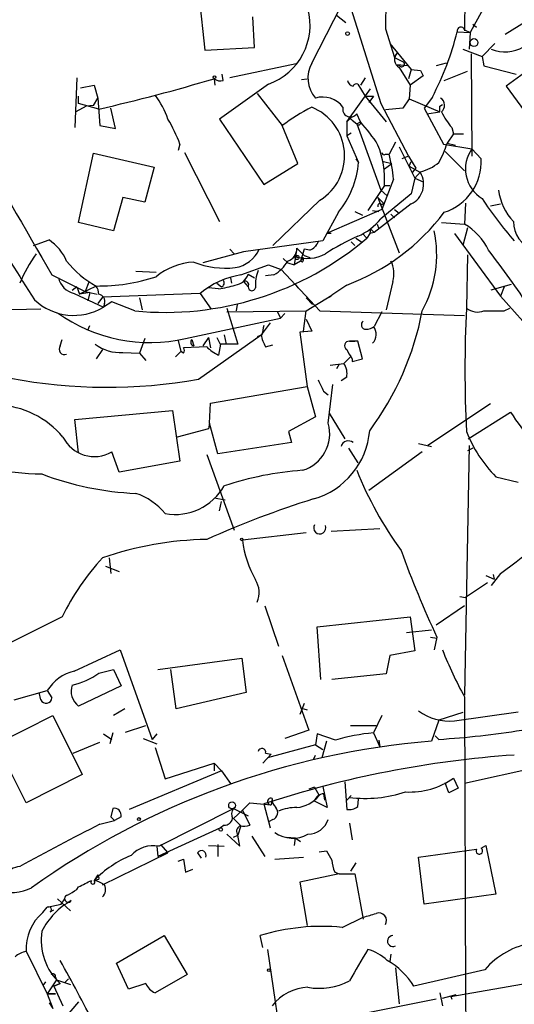
# Model space of a CAD drawing. Extents: x 0 to 1109, y 1533 to 2439.
# Drawn here: x 740 to 785, y 2079 to 2170 of the extents above; entities that cross this region are included whole.
import ezdxf

# ---------------------------------------------------------------- set-up
doc = ezdxf.new("R2010")
doc.units = 0
doc.header["$MEASUREMENT"] = 0
doc.layers.add('MAIN', color=5, linetype='CONTINUOUS')

msp = doc.modelspace()

# ---------------------------------------------------------------- linework, layer by layer
at = {"layer": 'MAIN'}
for p, q in [((781.2193, 2208.5868), (780.796, 2168.8781)), ((756.0733, 2175.0588), (756.92, 2167.1001)), ((768.9427, 2175.3975), (773.0913, 2162.1895)), ((782.828, 2171.5028), (781.304, 2168.7088)), ((766.7413, 2165.9148), (769.4507, 2171.1641)), ((769.0273, 2170.3175), (769.874, 2169.6401)), ((761.492, 2167.3541), (761.3227, 2170.1481)), ((781.558, 2169.4708), (781.8967, 2169.2168)), ((786.4687, 2169.7248), (784.5213, 2168.5395)), ((773.5147, 2169.0475), (774.3613, 2166.4228)), ((780.1187, 2168.7935), (781.304, 2168.7088)), ((780.796, 2168.9628), (781.304, 2168.7088)), ((781.304, 2168.7088), (781.2193, 2167.1848)), ((773.938, 2167.6928), (775.8853, 2165.3221)), ((783.59, 2167.6928), (782.4047, 2166.5075)), ((756.92, 2167.1001), (761.492, 2167.3541)), ((774.3613, 2166.4228), (774.6153, 2166.8461)), ((780.6267, 2167.1848), (782.4047, 2166.5075)), ((781.3887, 2166.7615), (781.4733, 2157.3635)), ((765.302, 2165.8301), (759.206, 2164.5601)), ((774.3613, 2166.4228), (775.208, 2165.9995)), ((779.1027, 2165.9148), (778.1713, 2165.6608)), ((782.4047, 2166.5075), (782.574, 2165.6608)), ((758.6133, 2164.3061), (758.5287, 2164.8988)), ((774.954, 2165.5761), (774.6153, 2165.7455)), ((775.5467, 2165.6608), (774.6153, 2165.7455)), ((774.7847, 2165.4915), (775.8007, 2163.8828)), ((775.8853, 2165.3221), (775.6313, 2164.4755)), ((775.8853, 2165.3221), (776.732, 2165.2375)), ((776.732, 2165.2375), (776.986, 2164.7295)), ((776.732, 2165.2375), (776.986, 2164.7295)), ((778.9333, 2164.3061), (781.05, 2165.1528)), ((782.574, 2165.6608), (785.5373, 2164.8988)), ((786.9767, 2165.4915), (784.606, 2163.7981)), ((745.1513, 2164.5601), (744.982, 2159.9881)), ((757.7667, 2164.4755), (757.8513, 2163.8828)), ((765.81, 2164.3908), (766.318, 2164.4755)), ((771.652, 2164.5601), (771.2287, 2163.8828)), ((771.652, 2164.5601), (771.2287, 2163.8828)), ((776.986, 2164.7295), (775.8007, 2163.8828)), ((745.49, 2163.6288), (746.76, 2163.8828)), ((746.76, 2163.8828), (747.0987, 2162.6975)), ((762.762, 2163.9675), (758.2747, 2160.7501)), ((761.746, 2163.1208), (764.032, 2160.1575)), ((769.9587, 2160.4961), (772.16, 2163.5441)), ((770.9747, 2163.9675), (771.652, 2162.8668)), ((775.8007, 2163.8828), (775.716, 2162.6128)), ((784.606, 2163.7981), (786.9767, 2160.5808)), ((745.3207, 2162.1895), (745.3207, 2162.8668)), ((747.1833, 2161.6815), (745.3207, 2162.1895)), ((746.6753, 2162.0201), (747.0987, 2162.6975)), ((747.0987, 2162.6975), (747.268, 2160.1575)), ((771.652, 2162.8668), (772.414, 2162.8668)), ((771.652, 2162.8668), (773.5993, 2160.4961)), ((772.414, 2162.8668), (771.9907, 2162.2741)), ((773.0913, 2162.1895), (775.6313, 2157.3635)), ((775.716, 2162.6128), (775.1233, 2161.7661)), ((775.716, 2162.6128), (778.51, 2161.4275)), ((777.8327, 2162.7821), (777.0707, 2161.7661)), ((745.998, 2161.9355), (745.0667, 2161.4275)), ((746.6753, 2162.0201), (745.998, 2161.9355)), ((748.7073, 2159.9035), (748.284, 2161.7661)), ((771.2287, 2160.4961), (770.89, 2161.2581)), ((775.1233, 2161.7661), (773.5147, 2161.5968)), ((777.0707, 2161.7661), (778.8487, 2158.4641)), ((777.3247, 2161.2581), (778.51, 2161.4275)), ((778.51, 2161.9355), (778.764, 2162.1048)), ((758.2747, 2160.7501), (762.3387, 2154.7388)), ((770.382, 2160.9195), (769.9587, 2160.4961)), ((769.9587, 2160.4961), (769.9587, 2159.2261)), ((770.4667, 2160.6655), (770.89, 2160.3268)), ((770.89, 2160.3268), (771.2287, 2160.4961)), ((747.268, 2160.1575), (748.7073, 2159.9035)), ((765.4713, 2156.6861), (764.032, 2160.1575)), ((770.382, 2159.4801), (769.9587, 2159.2261)), ((770.89, 2160.3268), (773.0913, 2154.2308)), ((779.6107, 2159.9881), (779.78, 2159.3955)), ((769.9587, 2159.2261), (771.0593, 2156.7708)), ((774.446, 2158.6335), (773.8533, 2157.5328)), ((779.78, 2159.3955), (779.1873, 2158.5488)), ((779.1873, 2158.5488), (779.9493, 2158.3795)), ((779.78, 2159.3955), (780.7113, 2159.3955)), ((754.634, 2158.4641), (754.4647, 2157.8715)), ((755.0573, 2157.7021), (758.2747, 2151.3521)), ((774.7847, 2158.2101), (776.224, 2155.3315)), ((778.8487, 2158.4641), (781.4733, 2158.0408)), ((779.018, 2157.7868), (780.796, 2156.0088)), ((781.4733, 2158.0408), (782.32, 2157.1095)), ((745.3207, 2151.2675), (746.6753, 2157.6175)), ((746.6753, 2157.6175), (752.2633, 2156.3475)), ((770.8053, 2157.1095), (771.0593, 2156.7708)), ((773.3453, 2156.8555), (774.1073, 2156.6861)), ((773.5147, 2157.5328), (773.8533, 2157.5328)), ((775.6313, 2157.3635), (775.0387, 2157.1095)), ((775.6313, 2157.3635), (776.3087, 2156.2628)), ((775.716, 2156.4321), (775.8853, 2156.8555)), ((752.2633, 2156.3475), (751.4167, 2153.1301)), ((762.3387, 2154.7388), (765.4713, 2156.6861)), ((773.43, 2156.1781), (774.1073, 2156.6861)), ((775.716, 2156.4321), (776.732, 2155.8395)), ((776.3087, 2156.2628), (775.97, 2155.8395)), ((776.732, 2155.9241), (776.224, 2155.3315)), ((774.2767, 2155.2468), (773.176, 2152.4528)), ((776.224, 2155.3315), (775.8853, 2153.8921)), ((776.224, 2155.3315), (776.986, 2154.9928)), ((773.43, 2154.6541), (771.906, 2152.3681)), ((773.0913, 2154.2308), (773.684, 2153.7228)), ((773.43, 2154.6541), (773.938, 2154.6541)), ((749.3847, 2153.5535), (748.538, 2150.5055)), ((751.4167, 2153.1301), (749.3847, 2153.5535)), ((767.5033, 2153.2995), (763.1853, 2149.1508)), ((772.8373, 2153.5535), (773.3453, 2153.0455)), ((772.8373, 2153.5535), (774.7847, 2148.4735)), ((775.8853, 2153.8921), (773.0913, 2151.6061)), ((773.176, 2152.4528), (768.096, 2150.2515)), ((770.7207, 2152.2835), (771.398, 2151.9448)), ((772.3293, 2152.3681), (772.922, 2152.2835)), ((775.8853, 2152.9608), (772.4987, 2150.3361)), ((773.176, 2152.8761), (773.3453, 2153.0455)), ((774.3613, 2152.4528), (774.7847, 2152.1141)), ((780.8807, 2153.0455), (780.796, 2151.0981)), ((783.1667, 2152.7915), (784.098, 2152.9608)), ((769.1967, 2152.1988), (767.7573, 2149.5741)), ((774.0227, 2152.0295), (774.3613, 2151.6908)), ((748.538, 2150.5055), (745.3207, 2151.2675)), ((772.16, 2150.6748), (772.0753, 2150.2515)), ((772.16, 2150.6748), (772.4987, 2150.3361)), ((772.7527, 2151.0981), (772.922, 2150.6748)), ((778.6793, 2151.2675), (780.796, 2151.0981)), ((781.05, 2150.7595), (780.6267, 2149.1508)), ((741.172, 2149.1508), (742.6113, 2149.6588)), ((767.7573, 2149.5741), (760.476, 2148.5581)), ((768.5193, 2150.2515), (768.096, 2150.2515)), ((770.8053, 2149.8281), (771.3133, 2149.4895)), ((771.398, 2150.2515), (771.8213, 2149.8281)), ((772.0753, 2150.2515), (771.8213, 2149.8281)), ((772.4987, 2150.3361), (772.0753, 2150.2515)), ((779.8647, 2150.2515), (784.098, 2144.4941)), ((759.206, 2148.8121), (759.6293, 2148.3888)), ((765.3867, 2148.8968), (765.1327, 2147.3728)), ((766.064, 2148.8121), (765.7253, 2147.7115)), ((766.572, 2148.7275), (766.064, 2148.8121)), ((767.334, 2149.4895), (767.08, 2149.0661)), ((770.382, 2149.4895), (770.7207, 2149.1508)), ((770.382, 2149.4895), (770.7207, 2149.1508)), ((760.476, 2148.5581), (756.7507, 2147.5421)), ((764.1167, 2147.9655), (764.54, 2147.5421)), ((765.7253, 2147.7115), (765.1327, 2147.3728)), ((765.2173, 2148.1348), (765.4713, 2148.0501)), ((765.7253, 2147.7115), (765.9793, 2148.0501)), ((765.8947, 2147.6268), (765.7253, 2147.7115)), ((766.064, 2148.2195), (766.572, 2148.0501)), ((781.05, 2148.3041), (780.9653, 2143.3935)), ((760.222, 2146.4415), (762.762, 2147.3728)), ((762.762, 2147.3728), (763.9473, 2146.9495)), ((763.9473, 2146.9495), (767.5033, 2143.1395)), ((764.54, 2147.5421), (765.1327, 2147.3728)), ((742.8653, 2146.4415), (745.9133, 2144.9175)), ((750.57, 2146.7801), (752.4327, 2146.6955)), ((759.2907, 2146.1875), (759.3753, 2145.6795)), ((760.8993, 2146.5261), (761.492, 2146.1875)), ((763.27, 2146.4415), (762.508, 2146.3568)), ((745.1513, 2145.3408), (744.728, 2145.0021)), ((745.1513, 2145.3408), (745.4053, 2144.6635)), ((746.9293, 2145.4255), (745.4053, 2144.6635)), ((746.252, 2145.7641), (745.9133, 2144.9175)), ((758.19, 2145.1715), (757.2587, 2145.2561)), ((758.0207, 2145.6795), (758.444, 2145.3408)), ((760.476, 2145.8488), (760.8993, 2145.3408)), ((765.2173, 2145.5948), (765.4713, 2145.2561)), ((769.9587, 2145.5101), (768.604, 2144.5788)), ((774.192, 2145.8488), (773.5993, 2143.2241)), ((783.2513, 2145.0868), (785.114, 2145.5948)), ((784.4367, 2145.3408), (784.098, 2144.4941)), ((744.8973, 2144.7481), (747.6067, 2143.4781)), ((746.3367, 2144.8328), (745.4053, 2144.6635)), ((745.9133, 2144.9175), (747.014, 2144.6635)), ((746.3367, 2144.8328), (746.1673, 2144.0708)), ((747.522, 2144.4095), (747.0987, 2143.8168)), ((756.4967, 2144.7481), (747.522, 2144.4095)), ((750.9087, 2144.3248), (751.1627, 2143.2241)), ((756.4967, 2144.7481), (757.5127, 2143.3088)), ((766.2333, 2143.1395), (768.604, 2144.5788)), ((766.2333, 2144.3248), (766.826, 2143.7321)), ((768.35, 2144.4095), (768.604, 2144.5788)), ((784.098, 2144.4941), (790.956, 2136.7895)), ((741.8493, 2143.3088), (732.1127, 2143.0548)), ((748.3687, 2143.9861), (747.6067, 2143.4781)), ((747.6913, 2143.8168), (747.6067, 2143.4781)), ((750.4853, 2143.1395), (748.3687, 2143.9861)), ((758.952, 2143.3935), (759.968, 2140.0915)), ((759.8833, 2143.7321), (759.7987, 2143.1395)), ((784.4367, 2143.1395), (784.9447, 2143.3935)), ((755.142, 2140.5995), (763.8627, 2142.4621)), ((758.952, 2143.0548), (766.2333, 2143.1395)), ((763.6087, 2143.0548), (763.8627, 2142.4621)), ((764.286, 2142.8855), (763.8627, 2142.4621)), ((765.9793, 2141.2768), (766.2333, 2143.1395)), ((766.2333, 2142.3775), (766.7413, 2141.2768)), ((767.5033, 2143.1395), (780.796, 2142.7161)), ((773.176, 2143.0548), (772.4987, 2141.7001)), ((746.1673, 2141.3615), (746.3367, 2141.7848)), ((762.9313, 2142.0388), (762.0847, 2140.9381)), ((743.6273, 2139.9221), (743.7967, 2140.5148)), ((751.4167, 2140.5995), (750.9087, 2139.2448)), ((755.7347, 2140.5148), (755.904, 2139.9221)), ((756.3273, 2136.8741), (762.0847, 2140.9381)), ((757.2587, 2140.6841), (756.7507, 2139.9221)), ((757.2587, 2140.6841), (757.428, 2139.7528)), ((758.0207, 2140.6841), (758.3593, 2140.0068)), ((758.698, 2140.9381), (758.8673, 2140.0915)), ((762.1693, 2140.9381), (761.746, 2140.7688)), ((766.7413, 2141.2768), (765.6407, 2141.1921)), ((765.6407, 2141.1921), (766.318, 2136.1968)), ((747.522, 2139.5835), (746.9293, 2138.7368)), ((754.4647, 2140.4301), (754.7187, 2139.4141)), ((757.0893, 2139.8375), (754.9727, 2139.7528)), ((758.3593, 2140.0915), (758.19, 2139.0755)), ((759.968, 2140.0915), (758.3593, 2140.0915)), ((762.508, 2139.8375), (763.1853, 2140.0068)), ((770.2127, 2140.3455), (770.7207, 2140.3455)), ((770.9747, 2140.3455), (770.2127, 2140.3455)), ((771.398, 2138.7368), (770.9747, 2140.3455)), ((749.3847, 2139.3295), (750.9087, 2139.2448)), ((750.9087, 2139.2448), (751.5013, 2138.5675)), ((754.7187, 2139.4141), (754.2107, 2138.9061)), ((754.9727, 2139.2448), (754.7187, 2139.4141)), ((769.7047, 2138.3135), (770.2973, 2138.9061)), ((770.4667, 2138.7368), (770.4667, 2138.4828)), ((770.4667, 2138.4828), (771.398, 2138.7368)), ((768.4347, 2138.1441), (769.7047, 2138.3135)), ((769.2813, 2138.2288), (769.0273, 2137.8055)), ((769.9587, 2137.0435), (769.4507, 2136.7048)), ((757.428, 2134.6728), (766.318, 2136.1968)), ((766.318, 2136.1968), (767.08, 2133.4028)), ((768.2653, 2132.8101), (768.6887, 2136.3661)), ((767.842, 2135.7735), (768.2653, 2135.4348)), ((757.3433, 2132.8101), (757.428, 2134.6728)), ((783.1667, 2134.5881), (777.4093, 2130.7781)), ((744.982, 2133.1488), (753.9567, 2133.9955)), ((753.9567, 2133.9955), (754.634, 2129.3388)), ((767.08, 2133.4028), (764.6247, 2132.0481)), ((768.35, 2133.7415), (769.7893, 2131.3708)), ((781.1347, 2131.3708), (785.0293, 2133.8261)), ((745.3207, 2130.1008), (744.982, 2133.1488)), ((757.3433, 2132.8101), (757.2587, 2132.3021)), ((758.1053, 2130.0161), (757.3433, 2132.8101)), ((757.2587, 2132.3021), (754.38, 2131.5401)), ((764.6247, 2132.0481), (764.8787, 2131.0321)), ((764.8787, 2131.0321), (758.1053, 2130.0161)), ((770.128, 2130.5241), (770.9747, 2129.1695)), ((776.5627, 2130.9475), (777.748, 2130.6935)), ((781.2193, 2130.7781), (780.796, 2107.8335)), ((781.558, 2130.5241), (781.05, 2130.2701)), ((749.046, 2128.3228), (748.3687, 2130.1855)), ((757.0893, 2129.9315), (759.6293, 2122.9888)), ((776.9013, 2130.1855), (771.9907, 2126.6295)), ((754.634, 2129.3388), (749.046, 2128.3228)), ((783.6747, 2127.8995), (785.7067, 2127.3915)), ((757.7667, 2125.9521), (758.7827, 2125.7828)), ((758.2747, 2124.7668), (758.444, 2125.6135)), ((766.2333, 2122.7348), (760.3913, 2122.0575)), ((768.5193, 2122.9041), (773.0067, 2123.1581)), ((747.776, 2119.6868), (749.046, 2119.1788)), ((748.1147, 2120.4488), (748.284, 2119.0095)), ((782.7433, 2118.8401), (783.5053, 2118.5015)), ((784.098, 2119.0095), (783.2513, 2117.9088)), ((783.4207, 2118.9248), (783.5053, 2118.5015)), ((782.9127, 2118.1628), (780.8807, 2116.8081)), ((762.4233, 2116.0461), (763.6933, 2112.3208)), ((780.796, 2116.0461), (778.1713, 2114.2681)), ((780.3727, 2116.8928), (780.8807, 2116.8081)), ((743.7967, 2115.0301), (736.854, 2111.5588)), ((767.2493, 2114.0988), (775.8007, 2115.0301)), ((775.8007, 2115.0301), (776.224, 2111.8975)), ((767.588, 2109.2728), (767.2493, 2114.0988)), ((775.462, 2113.5908), (777.748, 2113.8448)), ((777.6633, 2113.1675), (778.256, 2113.0828)), ((778.256, 2113.1675), (778.002, 2111.9821)), ((744.8973, 2110.0348), (749.1307, 2111.9821)), ((749.1307, 2111.9821), (752.094, 2103.7695)), ((776.224, 2111.8975), (773.938, 2111.4741)), ((752.602, 2110.2041), (760.3067, 2111.2201)), ((760.3067, 2111.2201), (760.73, 2108.0875)), ((764.032, 2111.4741), (766.4873, 2104.6161)), ((773.938, 2111.4741), (773.5993, 2109.7808)), ((747.1833, 2109.8655), (748.538, 2110.2041)), ((748.538, 2110.2041), (749.2153, 2108.6801)), ((754.2953, 2106.5635), (753.7873, 2110.2041)), ((773.5993, 2109.7808), (768.604, 2109.2728)), ((739.394, 2107.4101), (742.442, 2108.2568)), ((741.8493, 2107.4101), (741.68, 2108.0875)), ((742.442, 2108.2568), (742.8653, 2107.5795)), ((749.2153, 2108.6801), (745.3207, 2106.8175)), ((760.73, 2108.0875), (754.2953, 2106.5635)), ((766.064, 2107.0715), (765.6407, 2106.0555)), ((780.796, 2107.6641), (780.8807, 2080.2321)), ((749.554, 2106.5635), (748.538, 2105.9708)), ((765.81, 2106.6481), (766.318, 2106.4788)), ((780.6267, 2106.2248), (778.4253, 2105.5475)), ((779.8647, 2105.4628), (785.7067, 2106.3095)), ((737.7853, 2103.3461), (742.95, 2105.9708)), ((742.95, 2105.9708), (745.6593, 2100.5521)), ((773.176, 2105.9708), (772.414, 2104.3621)), ((778.4253, 2105.5475), (777.748, 2103.6001)), ((747.6067, 2104.2775), (748.3687, 2103.7695)), ((748.4533, 2104.3621), (748.1993, 2103.3461)), ((749.6387, 2104.4468), (751.5013, 2105.0395)), ((752.5173, 2104.2775), (752.094, 2103.7695)), ((766.4873, 2104.6161), (764.286, 2103.8541)), ((767.2493, 2104.2775), (767.08, 2103.2615)), ((768.9427, 2103.6848), (767.2493, 2104.2775)), ((770.2973, 2105.0395), (772.668, 2105.0395)), ((772.414, 2104.3621), (773.0067, 2103.0921)), ((744.8127, 2102.4995), (747.268, 2103.5155)), ((751.2473, 2103.8541), (752.5173, 2103.3461)), ((768.096, 2103.6001), (767.6727, 2102.0761)), ((772.922, 2103.6848), (773.0067, 2103.0921)), ((778.0867, 2104.1081), (778.4253, 2103.7695)), ((778.0867, 2104.1081), (778.4253, 2103.7695)), ((740.4947, 2097.9275), (737.7853, 2103.3461)), ((752.348, 2103.0075), (753.2793, 2100.1288)), ((762.508, 2102.4995), (763.016, 2102.4148)), ((767.08, 2103.2615), (762.6773, 2102.0761)), ((767.08, 2103.2615), (767.7573, 2102.8381)), ((753.2793, 2100.1288), (757.7667, 2101.5681)), ((757.7667, 2101.5681), (757.7667, 2100.8908)), ((757.7667, 2101.5681), (758.444, 2100.8908)), ((763.016, 2102.4148), (762.254, 2101.5681)), ((766.9107, 2101.9068), (767.08, 2102.3301)), ((789.5167, 2101.6528), (780.796, 2099.7055)), ((758.444, 2100.8908), (749.9773, 2097.3348)), ((758.444, 2100.8908), (759.2907, 2099.7055)), ((745.6593, 2100.5521), (740.4947, 2097.9275)), ((769.7893, 2099.8748), (769.9587, 2097.3348)), ((779.3567, 2098.8588), (779.018, 2099.7901)), ((779.78, 2100.2135), (780.2033, 2099.2821)), ((766.9953, 2099.3668), (766.4873, 2099.1975)), ((766.9953, 2099.3668), (767.4187, 2098.6048)), ((767.7573, 2099.4515), (768.1807, 2097.5041)), ((780.2033, 2099.2821), (779.3567, 2098.8588)), ((763.1007, 2098.3508), (763.016, 2097.7581)), ((768.1807, 2097.5041), (766.9953, 2098.0968)), ((767.842, 2098.7741), (767.9267, 2098.1815)), ((770.382, 2098.6048), (769.9587, 2098.1815)), ((770.9747, 2097.5888), (771.0593, 2098.2661)), ((748.4533, 2097.4195), (748.284, 2096.6575)), ((748.4533, 2097.4195), (748.284, 2096.6575)), ((752.6867, 2093.9481), (759.5447, 2097.4195)), ((759.5447, 2097.4195), (760.8993, 2096.7421)), ((760.3913, 2097.2501), (759.5447, 2096.4881)), ((760.3913, 2097.2501), (761.0687, 2097.9275)), ((760.3913, 2097.2501), (761.0687, 2095.8955)), ((761.0687, 2097.9275), (763.016, 2097.7581)), ((762.3387, 2097.8428), (762.9313, 2095.6415)), ((747.268, 2095.9801), (748.6227, 2096.3188)), ((748.284, 2096.6575), (748.6227, 2096.3188)), ((749.2153, 2096.6575), (748.6227, 2096.3188)), ((759.5447, 2096.4881), (760.222, 2095.8108)), ((763.1853, 2096.4035), (762.8467, 2096.2341)), ((758.3593, 2095.6415), (752.602, 2093.0168)), ((758.698, 2095.8955), (758.3593, 2095.6415)), ((760.222, 2095.8108), (759.968, 2094.9641)), ((770.2127, 2096.0648), (770.4667, 2094.5408)), ((758.952, 2095.0488), (760.1373, 2093.9481)), ((759.5447, 2094.7948), (759.968, 2094.9641)), ((760.1373, 2093.9481), (759.968, 2094.9641)), ((761.238, 2094.8795), (762.4233, 2093.0168)), ((764.4553, 2094.7948), (765.2173, 2094.7101)), ((765.2173, 2094.7101), (765.1327, 2094.0328)), ((765.2173, 2094.7101), (765.7253, 2094.3715)), ((752.5173, 2093.9481), (752.602, 2093.0168)), ((752.856, 2094.1175), (753.5333, 2093.3555)), ((757.2587, 2094.0328), (758.698, 2093.9481)), ((758.1053, 2094.1175), (758.1053, 2093.0168)), ((767.4187, 2093.4401), (768.096, 2093.5248)), ((776.5627, 2092.9321), (781.8967, 2093.6941)), ((782.32, 2093.7788), (782.7433, 2094.0328)), ((782.7433, 2094.0328), (783.6747, 2089.5455)), ((747.522, 2090.3921), (753.5333, 2093.3555)), ((754.4647, 2092.5935), (754.9727, 2092.7628)), ((754.9727, 2092.7628), (755.142, 2091.5775)), ((756.2427, 2093.3555), (756.5813, 2092.8475)), ((763.3547, 2092.7628), (765.9793, 2092.9321)), ((777.0707, 2088.6141), (776.5627, 2092.9321)), ((755.142, 2091.5775), (755.8193, 2091.8315)), ((770.8053, 2092.4241), (770.2973, 2091.6621)), ((747.0987, 2091.3235), (746.76, 2090.8155)), ((747.1833, 2090.9001), (746.76, 2090.8155)), ((769.2813, 2091.4081), (765.6407, 2090.6461)), ((768.858, 2091.5775), (769.2813, 2091.4081)), ((769.2813, 2091.4081), (770.7207, 2091.4081)), ((770.7207, 2091.4081), (771.4827, 2087.2595)), ((745.1513, 2089.9688), (745.3207, 2090.2228)), ((765.6407, 2090.6461), (766.318, 2086.6668)), ((743.3733, 2089.1221), (744.5587, 2088.0215)), ((743.712, 2088.6141), (744.0507, 2089.1221)), ((783.6747, 2089.5455), (777.0707, 2088.6141)), ((742.0187, 2087.8521), (742.442, 2088.3601)), ((742.442, 2088.3601), (743.712, 2088.6141)), ((742.696, 2087.9368), (743.0347, 2088.1061)), ((769.5353, 2086.4975), (771.4827, 2087.4288)), ((748.792, 2083.1955), (753.1947, 2085.7355)), ((753.1947, 2085.7355), (755.3113, 2082.1795)), ((762.254, 2084.6348), (762, 2085.7355)), ((762.6773, 2084.4655), (764.9633, 2068.8868)), ((740.4947, 2084.2961), (742.442, 2080.4015)), ((774.0227, 2084.0421), (773.938, 2083.3648)), ((749.8927, 2080.8248), (748.792, 2083.1955)), ((774.446, 2082.7721), (774.7847, 2079.4701)), ((782.6587, 2082.6028), (776.1393, 2081.0788)), ((743.2887, 2081.6715), (742.442, 2080.4015)), ((743.204, 2081.9255), (743.2887, 2081.6715)), ((743.2887, 2081.6715), (744.5587, 2081.2481)), ((744.3893, 2081.7561), (744.0507, 2081.4175)), ((755.3113, 2082.1795), (752.348, 2080.4861)), ((779.526, 2080.1475), (790.702, 2082.0948)), ((742.2727, 2081.5021), (742.0187, 2081.1635)), ((743.0347, 2081.0788), (743.6273, 2081.3328)), ((743.6273, 2081.3328), (743.0347, 2081.0788)), ((743.0347, 2081.0788), (743.8813, 2079.3008)), ((751.5013, 2081.3328), (749.8927, 2080.8248)), ((742.442, 2080.4015), (743.204, 2080.4015)), ((743.204, 2080.4015), (742.442, 2080.4015)), ((742.442, 2080.4015), (742.95, 2079.0468)), ((778.1713, 2079.8935), (763.6933, 2077.0148)), ((778.51, 2080.4861), (778.764, 2079.3008)), ((778.764, 2079.9781), (780.034, 2080.3168)), ((779.526, 2080.1475), (779.6107, 2079.8935)), ((780.8807, 2080.2321), (781.05, 2058.3881)), ((742.6113, 2079.5548), (742.95, 2079.0468)), ((745.3207, 2079.6395), (743.712, 2077.7768))]:
    msp.add_line(p, q, dxfattribs=at)
for centre, radius in [((770.0433, 2168.6242), 0.1693), ((781.6567, 2167.7916), 0.3597), ((757.8089, 2164.6025), 0.1338), ((765.3866, 2148.0502), 0.1893), ((760.3066, 2122.1422), 0.1197), ((759.4229, 2097.7053), 0.3105), ((750.8663, 2096.4458), 0.1338), ((758.3895, 2095.4903), 0.1541), ((762.8043, 2082.5605), 0.1338)]:
    msp.add_circle(centre, radius, dxfattribs=at)
for centre, radius, start, end in [((1106.4553, 2160.593), 333.0479, 176.066297, 178.545377), ((760.8079, 2169.4181), 5.7903, 289.723315, 14.931927), ((784.5142, 2170.1571), 3.2294, 246.979855, 356.83503), ((754.2064, 2175.207), 26.6942, 332.260443, 346.098221), ((780.46, 2168.8676), 0.3493, 15.819194, 192.24944), ((775.2244, 2166.2344), 0.8632, 134.877974, 239.379996), ((769.2318, 2164.5505), 2.8397, 151.286, 220.733041), ((775.0104, 2165.8301), 0.2603, 257.480746, 40.60607), ((712.3118, 2315.2128), 157.4417, 282.796467, 286.780709), ((758.3594, 2165.2376), 0.9654, 232.127098, 285.246791), ((770.5939, 2164.3487), 0.5522, 184.424169, 265.575831), ((770.8477, 2163.6712), 0.3224, 66.799076, 156.82241), ((746.9962, 2158.6501), 6.8661, 17.809271, 38.78987), ((767.7378, 2160.4376), 2.3537, 36.900083, 106.228948), ((778.1545, 2162.0304), 0.7992, 311.038249, 56.580334), ((774.7793, 2145.9758), 17.794, 116.854494, 127.155895), ((764.9525, 2157.3818), 4.8137, 301.998949, 68.185329), ((770.3066, 2161.665), 0.7113, 164.857918, 325.105647), ((651.51, 2161.6815), 127.0003, 359.885409, 0.114591), ((784.3861, 2164.0992), 6.3012, 205.087151, 220.724872), ((741.2949, 2153.4494), 14.2506, 20.603244, 30.817784), ((770.255, 2160.4539), 0.2993, 44.986464, 171.894264), ((771.0594, 2160.4115), 0.1893, 206.565051, 26.551512), ((760.1956, 2150.4415), 14.9273, 32.125611, 42.343298), ((1923.6328, 2834.1892), 1366.4585, 209.5924121, 210.2190113), ((771.1116, 2160.9575), 8.4273, 330.211183, 343.391991), ((1046.3295, 2338.8918), 361.9277, 209.994857, 212.551202), ((764.4861, 2155.141), 8.9571, 356.883932, 21.195724), ((773.3877, 2157.7021), 0.2117, 180, 306.875312), ((784.0569, 2156.1863), 3.1803, 144.329333, 238.701014), ((762.4532, 2157.6114), 8.6471, 321.248093, 354.421336), ((760.6484, 2153.9049), 13.6942, 5.623458, 15.362343), ((775.8426, 2159.8194), 3.9955, 282.861661, 310.270462), ((777.4305, 2156.8584), 4.8959, 287.875391, 2.939839), ((775.0196, 2154.7793), 2.014, 295.456863, 31.762936), ((788.7893, 2154.7599), 4.8893, 186.212464, 224.186255), ((810.7321, 2171.9471), 33.8214, 213.116888, 221.414662), ((773.0067, 2152.7914), 0.1894, 26.578587, 206.537987), ((762.9555, 2164.2719), 20.0262, 290.469049, 322.92468), ((768.8713, 2154.9619), 5.3916, 292.962214, 321.507814), ((787.8989, 2151.3172), 2.6158, 179.235547, 253.272013), ((767.6067, 2148.2936), 10.628, 330.99048, 12.012185), ((777.9779, 2146.2739), 5.587, 26.050465, 59.708278), ((740.0457, 2145.9012), 4.5499, 23.445293, 55.675667), ((753.2699, 2171.6312), 28.6274, 264.417998, 310.393153), ((781.2898, 2127.4622), 24.7839, 114.595027, 122.396244), ((759.275, 2149.967), 2.8818, 278.762185, 336.374834), ((764.1485, 2148.8862), 1.2382, 288.432022, 0.490487), ((935.0502, 2317.883), 239.462, 224.885409, 225.114592), ((766.1489, 2149.9126), 1.2584, 289.647392, 340.352608), ((710.9462, 2093.2347), 90.944, 33.472384, 37.602987), ((753.0117, 2140.0885), 14.2521, 144.381193, 156.902814), ((751.0951, 2153.1111), 8.742, 218.145557, 241.541127), ((761.577, 2149.4045), 3.4126, 299.742799, 330.257201), ((766.3168, 2151.5344), 3.573, 252.077734, 298.310856), ((765.514, 2147.923), 0.4823, 322.11564, 15.278039), ((771.895, 2146.5791), 2.4103, 342.362643, 28.022707), ((756.2281, 2141.6716), 5.964, 93.115137, 129.522539), ((758.7905, 2154.7342), 7.6712, 247.89665, 276.91435), ((764.9184, 2145.5529), 3.3548, 156.980363, 185.075525), ((745.2953, 2146.5853), 1.8799, 192.216733, 257.776665), ((747.0734, 2162.7997), 17.3748, 269.524805, 287.965995), ((761.4852, 2138.7183), 7.8258, 99.289, 129.601216), ((758.3264, 2145.6949), 0.3732, 288.371821, 39.748558), ((759.5542, 2146.896), 1.395, 276.577394, 344.623848), ((760.6186, 2145.5373), 0.3426, 325.00661, 114.597592), ((745.6612, 2144.5795), 1.5244, 3.158773, 33.708831), ((757.2358, 2153.0654), 7.9514, 276.892368, 288.159912), ((761.2424, 2145.3335), 0.3431, 178.781125, 346.964083), ((744.8816, 2148.0343), 5.309, 226.937957, 300.883985), ((747.0933, 2144.0337), 0.6362, 340.063835, 81.86735), ((899.8168, 2137.7208), 118.9868, 177.267386, 182.732614), ((781.9925, 2144.678), 1.6447, 231.351073, 290.704865), ((751.8905, 2154.8552), 14.6218, 234.373542, 282.848469), ((750.7203, 2148.0575), 26.6389, 323.287629, 349.361187), ((783.5054, 2608.839), 465.7004, 269.885409, 270.114579), ((973.9529, 2099.0067), 215.8947, 168.571593, 168.80075), ((771.7367, 2141.8694), 0.4233, 126.867191, 270), ((771.6518, 2142.9707), 1.527, 273.187323, 303.684864), ((771.5699, 2140.9827), 1.1078, 313.2736, 40.361187), ((755.9675, 2140.2608), 0.3446, 132.506361, 259.381366), ((765.2305, 2141.5163), 3.1985, 190.414759, 211.659608), ((744.0326, 2139.6258), 0.502, 143.830829, 291.9201), ((749.0717, 2142.9005), 3.5847, 231.592309, 275.009203), ((754.6337, 2139.4988), 0.4236, 323.157154, 36.842846), ((759.7851, 2142.5556), 3.8282, 225.236002, 245.375698), ((770.1703, 2139.9363), 0.4114, 84.084305, 239.045798), ((776.345, 2142.8394), 7.1684, 207.013657, 214.912069), ((768.3494, 2137.382), 1.6445, 348.12157, 34.500807), ((747.9181, 2183.1734), 47.0568, 259.143914, 280.294239), ((1021.5878, 2263.2814), 283.981, 206.45046, 206.679643), ((742.6936, 2159.2681), 31.1238, 232.463094, 268.601517), ((737.4912, 2126.1564), 8.3557, 40.114351, 87.401641), ((804.0721, 2145.9207), 22.559, 212.42074, 220.728568), ((764.8841, 2131.8566), 3.513, 286.718772, 15.748477), ((746.7584, 2132.9611), 3.2089, 206.284771, 300.120715), ((764.9906, 2132.7116), 7.1083, 285.671369, 355.329469), ((792.2224, 2136.441), 12.0839, 201.317406, 224.979213), ((770.1081, 2130.5148), 0.6813, 49.411478, 164.792828), ((751.7332, 2153.8876), 27.5367, 249.153838, 267.579), ((767.9509, 2099.4987), 29.0662, 94.056601, 108.562487), ((802.4014, 2141.0736), 33.9303, 201.765255, 216.007919), ((754.1817, 2129.6376), 5.2036, 260.013451, 330.216333), ((748.7428, 2120.8161), 5.852, 39.175879, 71.805931), ((795.7056, 2035.1454), 95.1822, 107.609269, 113.93559), ((631.9593, 2323.0262), 254.4975, 306.712516, 308.859207), ((767.4832, 2123.2138), 0.564, 149.884685, 20.58101), ((757.6116, 2091.3163), 30.8302, 90.970704, 109.102753), ((769.896, 2123.1389), 9.566, 186.490932, 209.579584), ((866.4123, 2154.4076), 97.3256, 199.99635, 205.070504), ((764.4745, 2104.8042), 23.0682, 137.297658, 153.685984), ((759.7064, 2117.2379), 2.2108, 337.301988, 32.224325), ((812.8944, 2125.4064), 36.6756, 201.470897, 208.931499), ((745.8602, 2106.1208), 4.0307, 103.821113, 147.999137), ((743.2042, 2115.4528), 6.8594, 282.835218, 305.457279), ((746.3603, 2108.1978), 1.728, 160.844684, 233.014052), ((742.3385, 2107.6077), 0.5276, 201.995003, 356.935838), ((779.4188, 2110.2014), 4.7595, 233.124083, 275.375676), ((773.7, 2088.5367), 15.8776, 94.645748, 107.435031), ((773.3499, 2184.1678), 80.5583, 273.612186, 279.067191), ((783.7995, 2030.2019), 73.6472, 94.713235, 125.528327), ((762.1693, 2102.5841), 0.349, 345.975698, 165.955794), ((791.9557, 2007.1833), 95.3746, 93.96068, 108.091382), ((775.7529, 2105.9078), 6.9744, 266.912904, 305.268561), ((771.6542, 2110.2876), 11.9394, 263.065516, 288.169683), ((762.9925, 2098.0639), 0.3066, 69.33679, 274.394407), ((764.0868, 2098.2541), 0.9908, 174.399307, 229.194862), ((765.1265, 2100.4103), 2.9178, 275.116206, 321.773513), ((767.8875, 2097.8493), 0.9259, 92.816671, 164.495764), ((748.5972, 2096.8014), 0.6346, 346.894405, 103.105595), ((760.3175, 2096.8797), 0.9427, 145.065741, 204.54506), ((762.9377, 2097.0402), 0.6832, 291.250071, 42.7639), ((765.2592, 2093.7378), 3.7684, 88.061115, 114.552672), ((770.1704, 2098.647), 1.3292, 260.835319, 307.237168), ((758.7332, 2096.6364), 0.7418, 267.279935, 348.467387), ((766.3416, 2097.0906), 2.0427, 271.71404, 340.344478), ((891.7463, 1813.8099), 317.0079, 117.113598, 118.619601), ((760.3702, 2095.324), 0.5396, 115.567878, 221.823085), ((760.3914, 2098.1798), 2.3826, 263.877836, 286.515207), ((765.0156, 2097.5986), 2.9027, 235.096111, 298.546343), ((752.1754, 2091.2484), 2.7477, 79.275691, 137.590109), ((756.606, 2093.112), 0.4374, 335.71432, 146.168228), ((980.0432, 2220.1124), 246.8725, 210.848186, 211.077349), ((782.1507, 2093.5248), 0.3053, 146.315138, 56.315138), ((753.8802, 2083.9186), 9.9128, 112.125229, 135.912676), ((771.7582, 2092.8264), 3.1577, 182.691875, 203.297943), ((739.1783, 2093.7325), 4.0309, 204.116917, 296.910861), ((740.1057, 2090.0926), 2.0033, 95.836097, 188.413242), ((597.7334, 2386.8541), 331.3188, 296.452393, 296.681568), ((746.633, 2090.6673), 0.1952, 130.594926, 49.405074), ((746.2728, 2088.508), 2.3584, 53.024664, 78.077809), ((746.7178, 2091.0272), 0.4826, 344.728219, 37.879149), ((617.728, 2301.3648), 246.8298, 300.851156, 301.080338), ((746.812, 2089.964), 0.978, 316.553754, 25.959809), ((748.0051, 2082.9823), 6.8519, 119.382488, 152.380691), ((744.3671, 2089.1355), 0.3312, 100.858741, 326.516273), ((742.5691, 2088.1485), 0.2468, 300.93987, 120.991622), ((744.8863, 2084.5186), 4.3972, 130.703336, 182.900405), ((687.3956, 2383.9397), 308.2034, 285.83273, 286.0619), ((772.9318, 2087.1266), 0.6931, 327.238451, 112.372491), ((767.673, 2067.2748), 19.3127, 84.46644, 107.082269), ((747.3427, 2085.3465), 5.4694, 171.458926, 227.2102), ((774.2026, 2085.2381), 0.4975, 91.220835, 299.284994), ((1490.7261, 1659.706), 834.9389, 149.420645, 149.6498305), ((770.7908, 2080.4501), 4.1674, 46.032507, 74.478391), ((788.121, 2077.9832), 7.1538, 98.518608, 139.777986), ((740.9173, 2082.1808), 2.1571, 101.297951, 131.829859), ((553.3566, 1977.6583), 217.7033, 27.329529, 29.074218), ((770.4824, 2077.6769), 6.601, 31.021513, 60.986369), ((742.95, 2081.9819), 0.2602, 347.480746, 130.589353), ((752.941, 2081.9258), 1.557, 202.38634, 247.61366), ((766.6307, 2076.4833), 4.5166, 92.893573, 141.40458), ((767.461, 2086.7334), 5.836, 259.552285, 298.131797)]:
    msp.add_arc(centre, radius, start, end, dxfattribs=at)

doc.saveas('drawing.dxf')
